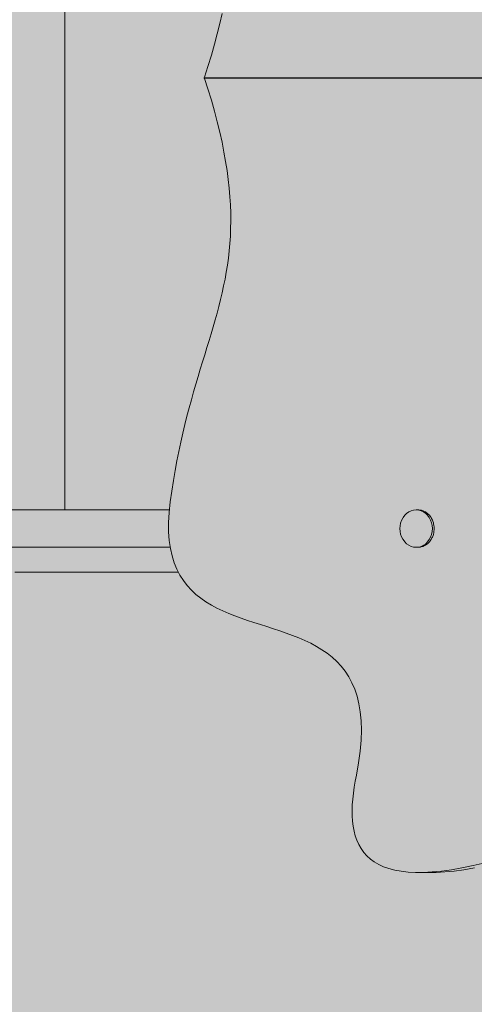
# Model space of a CAD drawing. Units: inches. Extents: x 514 to 662, y 349 to 504.
# Drawn here: x 574 to 577, y 433 to 440 of the extents above; entities that cross this region are included whole.
import ezdxf

# ---------------------------------------------------------------- set-up
doc = ezdxf.new("R2010")
doc.units = ezdxf.units.IN
doc.header["$MEASUREMENT"] = 0
doc.layers.add('_U+0421_U+043B_U+043E_U+0439 1', color=7, linetype='Continuous')

# ---------------------------------------------------------------- blocks, each defined once
blk = doc.blocks.new('block 153')
at = {"layer": '_U+0421_U+043B_U+043E_U+0439 1', "color": 250, "lineweight": 5, "true_color": 0x231f20}
for points in [[(574.0175, 443.0355), (574.3104, 443.0355)], [(574.3104, 443.0355), (574.3213, 443.0245)], [(573.0266, 443.0245), (573.0285, 443.0265)], [(572.993, 442.5749), (572.993, 436.3636)], [(574.3548, 442.5749), (574.3549, 436.3636)]]:
    blk.add_lwpolyline(points, dxfattribs=at)
blk = doc.blocks.new('block 158')
at = {"layer": '_U+0421_U+043B_U+043E_U+0439 1', "color": 250, "lineweight": 5, "true_color": 0x231f20}
for points in [[(568.0064, 436.3636), (568.0069, 436.3636)], [(568.187, 436.3636), (568.2211, 436.3636)], [(568.2211, 436.3636), (568.3012, 436.3636)], [(568.3012, 436.3636), (568.3818, 436.3636)], [(568.3818, 436.3636), (568.4629, 436.3636)], [(568.4629, 436.3636), (568.5446, 436.3636)], [(568.5446, 436.3636), (568.6267, 436.3636)], [(568.6267, 436.3636), (568.7093, 436.3636)], [(568.7093, 436.3636), (568.7924, 436.3636)], [(568.7924, 436.3636), (568.876, 436.3636)], [(568.876, 436.3636), (568.96, 436.3636)], [(568.96, 436.3636), (569.0445, 436.3636)], [(569.0445, 436.3636), (569.1294, 436.3636)], [(569.1294, 436.3636), (569.2147, 436.3636)], [(569.2147, 436.3636), (569.3005, 436.3636)], [(569.3005, 436.3636), (569.3866, 436.3636)], [(569.3866, 436.3636), (569.4731, 436.3636)], [(569.4731, 436.3636), (569.56, 436.3636)], [(569.56, 436.3636), (569.6472, 436.3636)], [(569.6472, 436.3636), (569.7349, 436.3636)], [(569.7349, 436.3636), (569.8228, 436.3636)], [(569.8228, 436.3636), (569.9111, 436.3636)], [(569.9111, 436.3636), (569.9997, 436.3636)], [(569.9997, 436.3636), (570.0886, 436.3636)], [(570.0886, 436.3636), (570.1778, 436.3636)], [(570.1778, 436.3636), (570.2673, 436.3636)], [(570.2673, 436.3636), (570.3571, 436.3636)], [(570.3571, 436.3636), (570.4471, 436.3636)], [(570.4471, 436.3636), (570.5374, 436.3636)], [(570.5374, 436.3636), (570.6279, 436.3636)], [(570.6279, 436.3636), (570.7187, 436.3636)], [(570.7187, 436.3636), (570.8097, 436.3636)], [(570.8097, 436.3636), (570.9008, 436.3636)], [(570.9008, 436.3636), (570.9922, 436.3636)], [(570.9922, 436.3636), (571.0838, 436.3636)], [(571.0838, 436.3636), (571.1755, 436.3636)], [(571.1755, 436.3636), (571.2673, 436.3636)], [(571.2673, 436.3636), (571.3594, 436.3636)], [(571.3594, 436.3636), (571.4515, 436.3636)], [(571.4515, 436.3636), (571.5438, 436.3636)], [(571.5438, 436.3636), (571.6362, 436.3636)], [(571.6362, 436.3636), (571.7287, 436.3636)], [(571.7287, 436.3636), (571.8212, 436.3636)], [(571.8212, 436.3636), (571.9139, 436.3636)], [(571.9139, 436.3636), (572.0066, 436.3636)], [(572.0066, 436.3636), (572.0994, 436.3636)], [(572.0994, 436.3636), (572.1922, 436.3636)], [(572.1922, 436.3636), (572.285, 436.3636)], [(572.285, 436.3636), (572.3778, 436.3636)], [(572.3778, 436.3636), (572.4707, 436.3636)], [(572.4707, 436.3636), (572.5635, 436.3636)], [(572.5635, 436.3636), (572.6563, 436.3636)], [(572.6563, 436.3636), (572.7491, 436.3636)], [(572.7491, 436.3636), (572.8418, 436.3636)], [(572.8418, 436.3636), (572.9345, 436.3636)], [(572.9345, 436.3636), (573.0271, 436.3636)], [(573.0271, 436.3636), (573.1196, 436.3636)], [(573.1196, 436.3636), (573.2121, 436.3636)], [(573.2121, 436.3636), (573.3044, 436.3636)], [(573.3044, 436.3636), (573.3966, 436.3636)], [(573.3966, 436.3636), (573.4887, 436.3636)], [(573.4887, 436.3636), (573.5806, 436.3636)], [(573.5806, 436.3636), (573.6724, 436.3636)], [(573.6724, 436.3636), (573.764, 436.3636)], [(573.764, 436.3636), (573.8555, 436.3636)], [(573.8555, 436.3636), (573.9468, 436.3636)], [(573.9468, 436.3636), (574.0378, 436.3636)], [(574.0378, 436.3636), (574.1287, 436.3636)], [(574.1287, 436.3636), (574.2193, 436.3636)], [(574.2193, 436.3636), (574.3097, 436.3636)], [(574.3097, 436.3636), (574.3999, 436.3636)], [(574.3999, 436.3636), (574.4898, 436.3636)], [(574.4898, 436.3636), (574.5794, 436.3636)], [(574.5794, 436.3636), (574.6687, 436.3636)], [(574.6687, 436.3636), (574.7578, 436.3636)], [(574.7578, 436.3636), (574.8465, 436.3636)], [(574.8465, 436.3636), (574.935, 436.3636)], [(574.935, 436.3636), (575.0231, 436.3636)], [(575.0231, 436.3636), (575.1088, 436.3636)], [(568.0064, 436.094), (568.0069, 436.094)], [(568.2648, 436.094), (568.3012, 436.094)], [(568.3012, 436.094), (568.3818, 436.094)], [(568.3818, 436.094), (568.4629, 436.094)], [(568.4629, 436.094), (568.5446, 436.094)], [(568.5446, 436.094), (568.6267, 436.094)], [(568.6267, 436.094), (568.7093, 436.094)], [(568.7093, 436.094), (568.7924, 436.094)], [(568.7924, 436.094), (568.876, 436.094)], [(568.876, 436.094), (568.96, 436.094)], [(568.96, 436.094), (569.0445, 436.094)], [(569.0445, 436.094), (569.1294, 436.094)], [(569.1294, 436.094), (569.2147, 436.094)], [(569.2147, 436.094), (569.3005, 436.094)], [(569.3005, 436.094), (569.3866, 436.094)], [(569.3866, 436.094), (569.4731, 436.094)], [(569.4731, 436.094), (569.56, 436.094)], [(569.56, 436.094), (569.6472, 436.094)], [(569.6472, 436.094), (569.7349, 436.094)], [(569.7349, 436.094), (569.8228, 436.094)], [(569.8228, 436.094), (569.9111, 436.094)], [(569.9111, 436.094), (569.9997, 436.094)], [(569.9997, 436.094), (570.0886, 436.094)], [(570.0886, 436.094), (570.1778, 436.094)], [(570.1778, 436.094), (570.2673, 436.094)], [(570.2673, 436.094), (570.3571, 436.094)], [(570.3571, 436.094), (570.4471, 436.094)], [(570.4471, 436.094), (570.5374, 436.094)], [(570.5374, 436.094), (570.6279, 436.094)], [(570.6279, 436.094), (570.7187, 436.094)], [(570.7187, 436.094), (570.8097, 436.094)], [(570.8097, 436.094), (570.9008, 436.094)], [(570.9008, 436.094), (570.9922, 436.094)], [(570.9922, 436.094), (571.0838, 436.094)], [(571.0838, 436.094), (571.1755, 436.094)], [(571.1755, 436.094), (571.2673, 436.094)], [(571.2673, 436.094), (571.3594, 436.094)], [(571.3594, 436.094), (571.4515, 436.094)], [(571.4515, 436.094), (571.5438, 436.094)], [(571.5438, 436.094), (571.6362, 436.094)], [(571.6362, 436.094), (571.7287, 436.094)], [(571.7287, 436.094), (571.8212, 436.094)], [(571.8212, 436.094), (571.9139, 436.094)], [(571.9139, 436.094), (572.0066, 436.094)], [(572.0066, 436.094), (572.0994, 436.094)], [(572.0994, 436.094), (572.1922, 436.094)], [(572.1922, 436.094), (572.285, 436.094)], [(572.285, 436.094), (572.3778, 436.094)], [(572.3778, 436.094), (572.4707, 436.094)], [(572.4707, 436.094), (572.5635, 436.094)], [(572.5635, 436.094), (572.6563, 436.094)], [(572.6563, 436.094), (572.7491, 436.094)], [(572.7491, 436.094), (572.8418, 436.094)], [(572.8418, 436.094), (572.9345, 436.094)], [(572.9345, 436.094), (573.0271, 436.094)], [(573.0271, 436.094), (573.1196, 436.094)], [(573.1196, 436.094), (573.2121, 436.094)], [(573.2121, 436.094), (573.3044, 436.094)], [(573.3044, 436.094), (573.3966, 436.094)], [(573.3966, 436.094), (573.4887, 436.094)], [(573.4887, 436.094), (573.5806, 436.094)], [(573.5806, 436.094), (573.6724, 436.094)], [(573.6724, 436.094), (573.764, 436.094)], [(573.764, 436.094), (573.8555, 436.094)], [(573.8555, 436.094), (573.9468, 436.094)], [(573.9468, 436.094), (574.0378, 436.094)], [(574.0378, 436.094), (574.1287, 436.094)], [(574.1287, 436.094), (574.2193, 436.094)], [(574.2193, 436.094), (574.3097, 436.094)], [(574.3097, 436.094), (574.3999, 436.094)], [(574.3999, 436.094), (574.4898, 436.094)], [(574.4898, 436.094), (574.5794, 436.094)], [(574.5794, 436.094), (574.6687, 436.094)], [(574.6687, 436.094), (574.7578, 436.094)], [(574.7578, 436.094), (574.8465, 436.094)], [(574.8465, 436.094), (574.935, 436.094)], [(574.935, 436.094), (575.0231, 436.094)], [(575.0231, 436.094), (575.1108, 436.094)], [(575.1108, 436.094), (575.1149, 436.094)]]:
    blk.add_lwpolyline(points, dxfattribs=at)
blk = doc.blocks.new('block 192')
at = {"layer": '_U+0421_U+043B_U+043E_U+0439 1', "color": 250, "lineweight": 5, "true_color": 0x231f20}
for points in [[(574.0399, 436.094), (573.9932, 436.094)], [(574.0865, 436.094), (574.0399, 436.094)], [(574.1331, 436.094), (574.0865, 436.094)], [(574.1798, 436.094), (574.1331, 436.094)], [(574.2264, 436.094), (574.1798, 436.094)], [(574.273, 436.094), (574.2264, 436.094)], [(574.3196, 436.094), (574.273, 436.094)], [(574.3663, 436.094), (574.3196, 436.094)], [(574.4129, 436.094), (574.3663, 436.094)], [(574.4595, 436.094), (574.4129, 436.094)], [(574.5062, 436.094), (574.4595, 436.094)], [(574.5528, 436.094), (574.5062, 436.094)], [(574.5994, 436.094), (574.5528, 436.094)], [(574.6461, 436.094), (574.5994, 436.094)], [(574.6927, 436.094), (574.6461, 436.094)], [(574.7393, 436.094), (574.6927, 436.094)], [(574.786, 436.094), (574.7393, 436.094)], [(574.8326, 436.094), (574.786, 436.094)], [(574.8792, 436.094), (574.8326, 436.094)], [(574.9259, 436.094), (574.8792, 436.094)], [(574.9725, 436.094), (574.9259, 436.094)], [(575.0191, 436.094), (574.9725, 436.094)], [(575.0657, 436.094), (575.0191, 436.094)], [(575.1124, 436.094), (575.0657, 436.094)], [(575.1149, 436.094), (575.1124, 436.094)], [(574.0399, 435.914), (573.9932, 435.914)], [(573.9932, 435.914), (574.0399, 435.914)], [(574.0865, 435.914), (574.0399, 435.914)], [(574.0399, 435.914), (574.0865, 435.914)], [(574.1331, 435.914), (574.0865, 435.914)], [(574.0865, 435.914), (574.1331, 435.914)], [(574.1798, 435.914), (574.1331, 435.914)], [(574.1331, 435.914), (574.1798, 435.914)], [(574.2264, 435.914), (574.1798, 435.914)], [(574.1798, 435.914), (574.2264, 435.914)], [(574.273, 435.914), (574.2264, 435.914)], [(574.2264, 435.914), (574.273, 435.914)], [(574.3196, 435.914), (574.273, 435.914)], [(574.273, 435.914), (574.3196, 435.914)], [(574.3663, 435.914), (574.3196, 435.914)], [(574.3196, 435.914), (574.3663, 435.914)], [(574.4129, 435.914), (574.3663, 435.914)], [(574.3663, 435.914), (574.4129, 435.914)], [(574.4595, 435.914), (574.4129, 435.914)], [(574.4129, 435.914), (574.4595, 435.914)], [(574.5062, 435.914), (574.4595, 435.914)], [(574.4595, 435.914), (574.5062, 435.914)], [(574.5528, 435.914), (574.5062, 435.914)], [(574.5062, 435.914), (574.5528, 435.914)], [(574.5994, 435.914), (574.5528, 435.914)], [(574.5528, 435.914), (574.5994, 435.914)], [(574.6461, 435.914), (574.5994, 435.914)], [(574.5994, 435.914), (574.6461, 435.914)], [(574.6927, 435.914), (574.6461, 435.914)], [(574.6461, 435.914), (574.6927, 435.914)], [(574.7393, 435.914), (574.6927, 435.914)], [(574.6927, 435.914), (574.7393, 435.914)], [(574.786, 435.914), (574.7393, 435.914)], [(574.7393, 435.914), (574.786, 435.914)], [(574.8326, 435.914), (574.786, 435.914)], [(574.786, 435.914), (574.8326, 435.914)], [(574.8792, 435.914), (574.8326, 435.914)], [(574.8326, 435.914), (574.8792, 435.914)], [(574.9259, 435.914), (574.8792, 435.914)], [(574.8792, 435.914), (574.9259, 435.914)], [(574.9725, 435.914), (574.9259, 435.914)], [(574.9259, 435.914), (574.9725, 435.914)], [(575.0191, 435.914), (574.9725, 435.914)], [(574.9725, 435.914), (575.0191, 435.914)], [(575.0657, 435.914), (575.0191, 435.914)], [(575.0191, 435.914), (575.0657, 435.914)], [(575.1124, 435.914), (575.0657, 435.914)], [(575.0657, 435.914), (575.1124, 435.914)], [(575.159, 435.914), (575.1124, 435.914)], [(575.1124, 435.914), (575.159, 435.914)], [(575.1739, 435.914), (575.159, 435.914)], [(575.159, 435.914), (575.1739, 435.914)]]:
    blk.add_lwpolyline(points, dxfattribs=at)
blk = doc.blocks.new('block 194')
at = {"layer": '_U+0421_U+043B_U+043E_U+0439 1', "color": 250, "lineweight": 5, "true_color": 0x231f20}
for points in [[(568.0064, 436.3636), (568.0069, 436.3636)], [(568.187, 436.3636), (568.2211, 436.3636)], [(568.2211, 436.3636), (568.3012, 436.3636)], [(568.3012, 436.3636), (568.3818, 436.3636)], [(568.3818, 436.3636), (568.4629, 436.3636)], [(568.4629, 436.3636), (568.5446, 436.3636)], [(568.5446, 436.3636), (568.6267, 436.3636)], [(568.6267, 436.3636), (568.7093, 436.3636)], [(568.7093, 436.3636), (568.7924, 436.3636)], [(568.7924, 436.3636), (568.876, 436.3636)], [(568.876, 436.3636), (568.96, 436.3636)], [(568.96, 436.3636), (569.0445, 436.3636)], [(569.0445, 436.3636), (569.1294, 436.3636)], [(569.1294, 436.3636), (569.2147, 436.3636)], [(569.2147, 436.3636), (569.3005, 436.3636)], [(569.3005, 436.3636), (569.3866, 436.3636)], [(569.3866, 436.3636), (569.4731, 436.3636)], [(569.4731, 436.3636), (569.56, 436.3636)], [(569.56, 436.3636), (569.6472, 436.3636)], [(569.6472, 436.3636), (569.7349, 436.3636)], [(569.7349, 436.3636), (569.8228, 436.3636)], [(569.8228, 436.3636), (569.9111, 436.3636)], [(569.9111, 436.3636), (569.9997, 436.3636)], [(569.9997, 436.3636), (570.0886, 436.3636)], [(570.0886, 436.3636), (570.1778, 436.3636)], [(570.1778, 436.3636), (570.2673, 436.3636)], [(570.2673, 436.3636), (570.3571, 436.3636)], [(570.3571, 436.3636), (570.4471, 436.3636)], [(570.4471, 436.3636), (570.5374, 436.3636)], [(570.5374, 436.3636), (570.6279, 436.3636)], [(570.6279, 436.3636), (570.7187, 436.3636)], [(570.7187, 436.3636), (570.8097, 436.3636)], [(570.8097, 436.3636), (570.9008, 436.3636)], [(570.9008, 436.3636), (570.9922, 436.3636)], [(570.9922, 436.3636), (571.0838, 436.3636)], [(571.0838, 436.3636), (571.1755, 436.3636)], [(571.1755, 436.3636), (571.2673, 436.3636)], [(571.2673, 436.3636), (571.3594, 436.3636)], [(571.3594, 436.3636), (571.4515, 436.3636)], [(571.4515, 436.3636), (571.5438, 436.3636)], [(571.5438, 436.3636), (571.6362, 436.3636)], [(571.6362, 436.3636), (571.7287, 436.3636)], [(571.7287, 436.3636), (571.8212, 436.3636)], [(571.8212, 436.3636), (571.9139, 436.3636)], [(571.9139, 436.3636), (572.0066, 436.3636)], [(572.0066, 436.3636), (572.0994, 436.3636)], [(572.0994, 436.3636), (572.1922, 436.3636)], [(572.1922, 436.3636), (572.285, 436.3636)], [(572.285, 436.3636), (572.3778, 436.3636)], [(572.3778, 436.3636), (572.4707, 436.3636)], [(572.4707, 436.3636), (572.5635, 436.3636)], [(572.5635, 436.3636), (572.6563, 436.3636)], [(572.6563, 436.3636), (572.7491, 436.3636)], [(572.7491, 436.3636), (572.8418, 436.3636)], [(572.8418, 436.3636), (572.9345, 436.3636)], [(572.9345, 436.3636), (573.0271, 436.3636)], [(573.0271, 436.3636), (573.1196, 436.3636)], [(573.1196, 436.3636), (573.2121, 436.3636)], [(573.2121, 436.3636), (573.3044, 436.3636)], [(573.3044, 436.3636), (573.3966, 436.3636)], [(573.3966, 436.3636), (573.4887, 436.3636)], [(573.4887, 436.3636), (573.5806, 436.3636)], [(573.5806, 436.3636), (573.6724, 436.3636)], [(573.6724, 436.3636), (573.764, 436.3636)], [(573.764, 436.3636), (573.8555, 436.3636)], [(573.8555, 436.3636), (573.9468, 436.3636)], [(573.9468, 436.3636), (574.0378, 436.3636)], [(574.0378, 436.3636), (574.1287, 436.3636)], [(574.1287, 436.3636), (574.2193, 436.3636)], [(574.2193, 436.3636), (574.3097, 436.3636)], [(574.3097, 436.3636), (574.3999, 436.3636)], [(574.3999, 436.3636), (574.4898, 436.3636)], [(574.4898, 436.3636), (574.5794, 436.3636)], [(574.5794, 436.3636), (574.6687, 436.3636)], [(574.6687, 436.3636), (574.7578, 436.3636)], [(574.7578, 436.3636), (574.8465, 436.3636)], [(574.8465, 436.3636), (574.935, 436.3636)], [(574.935, 436.3636), (575.0231, 436.3636)], [(575.0231, 436.3636), (575.1088, 436.3636)], [(568.0064, 436.094), (568.0069, 436.094)], [(568.2648, 436.094), (568.3012, 436.094)], [(568.3012, 436.094), (568.3818, 436.094)], [(568.3818, 436.094), (568.4629, 436.094)], [(568.4629, 436.094), (568.5446, 436.094)], [(568.5446, 436.094), (568.6267, 436.094)], [(568.6267, 436.094), (568.7093, 436.094)], [(568.7093, 436.094), (568.7924, 436.094)], [(568.7924, 436.094), (568.876, 436.094)], [(568.876, 436.094), (568.96, 436.094)], [(568.96, 436.094), (569.0445, 436.094)], [(569.0445, 436.094), (569.1294, 436.094)], [(569.1294, 436.094), (569.2147, 436.094)], [(569.2147, 436.094), (569.3005, 436.094)], [(569.3005, 436.094), (569.3866, 436.094)], [(569.3866, 436.094), (569.4731, 436.094)], [(569.4731, 436.094), (569.56, 436.094)], [(569.56, 436.094), (569.6472, 436.094)], [(569.6472, 436.094), (569.7349, 436.094)], [(569.7349, 436.094), (569.8228, 436.094)], [(569.8228, 436.094), (569.9111, 436.094)], [(569.9111, 436.094), (569.9997, 436.094)], [(569.9997, 436.094), (570.0886, 436.094)], [(570.0886, 436.094), (570.1778, 436.094)], [(570.1778, 436.094), (570.2673, 436.094)], [(570.2673, 436.094), (570.3571, 436.094)], [(570.3571, 436.094), (570.4471, 436.094)], [(570.4471, 436.094), (570.5374, 436.094)], [(570.5374, 436.094), (570.6279, 436.094)], [(570.6279, 436.094), (570.7187, 436.094)], [(570.7187, 436.094), (570.8097, 436.094)], [(570.8097, 436.094), (570.9008, 436.094)], [(570.9008, 436.094), (570.9922, 436.094)], [(570.9922, 436.094), (571.0838, 436.094)], [(571.0838, 436.094), (571.1755, 436.094)], [(571.1755, 436.094), (571.2673, 436.094)], [(571.2673, 436.094), (571.3594, 436.094)], [(571.3594, 436.094), (571.4515, 436.094)], [(571.4515, 436.094), (571.5438, 436.094)], [(571.5438, 436.094), (571.6362, 436.094)], [(571.6362, 436.094), (571.7287, 436.094)], [(571.7287, 436.094), (571.8212, 436.094)], [(571.8212, 436.094), (571.9139, 436.094)], [(571.9139, 436.094), (572.0066, 436.094)], [(572.0066, 436.094), (572.0994, 436.094)], [(572.0994, 436.094), (572.1922, 436.094)], [(572.1922, 436.094), (572.285, 436.094)], [(572.285, 436.094), (572.3778, 436.094)], [(572.3778, 436.094), (572.4707, 436.094)], [(572.4707, 436.094), (572.5635, 436.094)], [(572.5635, 436.094), (572.6563, 436.094)], [(572.6563, 436.094), (572.7491, 436.094)], [(572.7491, 436.094), (572.8418, 436.094)], [(572.8418, 436.094), (572.9345, 436.094)], [(572.9345, 436.094), (573.0271, 436.094)], [(573.0271, 436.094), (573.1196, 436.094)], [(573.1196, 436.094), (573.2121, 436.094)], [(573.2121, 436.094), (573.3044, 436.094)], [(573.3044, 436.094), (573.3966, 436.094)], [(573.3966, 436.094), (573.4887, 436.094)], [(573.4887, 436.094), (573.5806, 436.094)], [(573.5806, 436.094), (573.6724, 436.094)], [(573.6724, 436.094), (573.764, 436.094)], [(573.764, 436.094), (573.8555, 436.094)], [(573.8555, 436.094), (573.9468, 436.094)], [(573.9468, 436.094), (574.0378, 436.094)], [(574.0378, 436.094), (574.1287, 436.094)], [(574.1287, 436.094), (574.2193, 436.094)], [(574.2193, 436.094), (574.3097, 436.094)], [(574.3097, 436.094), (574.3999, 436.094)], [(574.3999, 436.094), (574.4898, 436.094)], [(574.4898, 436.094), (574.5794, 436.094)], [(574.5794, 436.094), (574.6687, 436.094)], [(574.6687, 436.094), (574.7578, 436.094)], [(574.7578, 436.094), (574.8465, 436.094)], [(574.8465, 436.094), (574.935, 436.094)], [(574.935, 436.094), (575.0231, 436.094)], [(575.0231, 436.094), (575.1108, 436.094)], [(575.1108, 436.094), (575.1149, 436.094)]]:
    blk.add_lwpolyline(points, dxfattribs=at)
blk = doc.blocks.new('block 274')
at = {"layer": '_U+0421_U+043B_U+043E_U+0439 1', "color": 250, "lineweight": 5, "true_color": 0x231f20}
for points in [[(576.8368, 436.3491), (576.8538, 436.3572)], [(576.8538, 436.3572), (576.8716, 436.3622)], [(576.8716, 436.3622), (576.8899, 436.3639)], [(576.8899, 436.3639), (576.9082, 436.3622)], [(576.8899, 436.3639), (576.903, 436.3639)], [(576.9043, 436.3637), (576.903, 436.3639)], [(576.9098, 436.3632), (576.9043, 436.3637)], [(576.9082, 436.3622), (576.926, 436.3572)], [(576.9213, 436.3622), (576.9098, 436.3632)], [(576.9279, 436.3604), (576.9213, 436.3622)], [(576.926, 436.3572), (576.943, 436.3491)], [(576.9391, 436.3572), (576.9279, 436.3604)], [(576.9392, 436.3572), (576.9391, 436.3572)], [(576.9454, 436.3542), (576.9392, 436.3572)], [(576.7774, 436.2688), (576.7842, 436.2875)], [(576.7842, 436.2875), (576.7933, 436.3048)], [(576.7933, 436.3048), (576.7953, 436.3082)], [(576.7953, 436.3082), (576.8072, 436.3243)], [(576.8072, 436.3243), (576.8211, 436.3381)], [(576.8211, 436.3381), (576.8368, 436.3491)], [(576.943, 436.3491), (576.9586, 436.3381)], [(576.9561, 436.3491), (576.9454, 436.3542)], [(576.9619, 436.345), (576.9561, 436.3491)], [(576.9586, 436.3381), (576.9726, 436.3243)], [(576.9717, 436.3381), (576.9619, 436.345)], [(576.9769, 436.3329), (576.9717, 436.3381)], [(576.9726, 436.3243), (576.9845, 436.3082)], [(576.9857, 436.3243), (576.9769, 436.3329)], [(576.9845, 436.3082), (576.9941, 436.2901)], [(576.9901, 436.3183), (576.9857, 436.3243)], [(576.9976, 436.3082), (576.9901, 436.3183)], [(576.9941, 436.2901), (577.0011, 436.2705)], [(577.0012, 436.3015), (576.9976, 436.3082)], [(577.0072, 436.2901), (577.0012, 436.3015)], [(577.0098, 436.2828), (577.0072, 436.2901)], [(576.772, 436.2288), (576.7733, 436.249)], [(576.772, 436.2288), (576.7733, 436.2086)], [(576.7733, 436.249), (576.7774, 436.2688)], [(577.0011, 436.2705), (577.0054, 436.2499)], [(577.0054, 436.2499), (577.0068, 436.2288)], [(577.0068, 436.2288), (577.0054, 436.2077)], [(577.0142, 436.2705), (577.0098, 436.2828)], [(577.0145, 436.2692), (577.0142, 436.2705)], [(577.0158, 436.2629), (577.0145, 436.2692)], [(577.0185, 436.2499), (577.0158, 436.2629)], [(577.019, 436.2421), (577.0185, 436.2499)], [(577.0185, 436.2077), (577.0194, 436.2209)], [(577.0198, 436.2309), (577.019, 436.2421)], [(577.0194, 436.2209), (577.0199, 436.2288)], [(577.0199, 436.2288), (577.0198, 436.2309)], [(576.7774, 436.1889), (576.7733, 436.2086)], [(576.7842, 436.1701), (576.7774, 436.1889)], [(576.7933, 436.1528), (576.7842, 436.1701)], [(576.7933, 436.1528), (576.7953, 436.1494)], [(576.8072, 436.1333), (576.7953, 436.1494)], [(576.9845, 436.1494), (576.9726, 436.1333)], [(576.9941, 436.1675), (576.9845, 436.1494)], [(576.9857, 436.1333), (576.9931, 436.1434)], [(576.9931, 436.1434), (576.9939, 436.1444)], [(576.9939, 436.1444), (576.9976, 436.1494)], [(577.0011, 436.1871), (576.9941, 436.1675)], [(576.9976, 436.1494), (577.0036, 436.1608)], [(577.0054, 436.2077), (577.0011, 436.1871)], [(577.0036, 436.1608), (577.0072, 436.1675)], [(577.0072, 436.1675), (577.0116, 436.1798)], [(577.0116, 436.1798), (577.0142, 436.1871)], [(577.0142, 436.1871), (577.0169, 436.2)], [(577.0169, 436.2), (577.0185, 436.2077)], [(576.8211, 436.1196), (576.8072, 436.1333)], [(576.8368, 436.1085), (576.8211, 436.1196)], [(576.8538, 436.1004), (576.8368, 436.1085)], [(576.8716, 436.0954), (576.8538, 436.1004)], [(576.8899, 436.0938), (576.8716, 436.0954)], [(576.9082, 436.0954), (576.8899, 436.0938)], [(576.8899, 436.0938), (576.903, 436.0938)], [(576.903, 436.0938), (576.9142, 436.0948)], [(576.926, 436.1004), (576.9082, 436.0954)], [(576.9142, 436.0948), (576.9144, 436.0948)], [(576.9144, 436.0948), (576.9213, 436.0954)], [(576.9213, 436.0954), (576.9325, 436.0985)], [(576.943, 436.1085), (576.926, 436.1004)], [(576.9325, 436.0985), (576.9391, 436.1004)], [(576.9391, 436.1004), (576.9497, 436.1055)], [(576.9586, 436.1196), (576.943, 436.1085)], [(576.9497, 436.1055), (576.9561, 436.1085)], [(576.9561, 436.1085), (576.9659, 436.1154)], [(576.9726, 436.1333), (576.9586, 436.1196)], [(576.9659, 436.1154), (576.9717, 436.1196)], [(576.9717, 436.1196), (576.9805, 436.1282)], [(576.9805, 436.1282), (576.9808, 436.1285)], [(576.9808, 436.1285), (576.9857, 436.1333)]]:
    blk.add_lwpolyline(points, dxfattribs=at)
blk = doc.blocks.new('block 283')
at = {"layer": '_U+0421_U+043B_U+043E_U+0439 1', "color": 250, "lineweight": 5, "true_color": 0x231f20}
for points in [[(575.4888, 439.9445), (575.4727, 439.8722)], [(575.4727, 439.8722), (575.4545, 439.7978)], [(575.4545, 439.7978), (575.4343, 439.721)], [(575.4343, 439.721), (575.4118, 439.6418)], [(575.4118, 439.6418), (575.3872, 439.56)], [(575.3872, 439.56), (575.3626, 439.4833)], [(575.3602, 439.4833), (580.108, 439.4813)], [(575.3626, 439.4833), (575.3602, 439.4756)], [(575.3626, 439.4756), (575.3602, 439.4833)], [(575.3626, 439.4833), (575.3602, 439.4833)], [(579.894, 439.4813), (575.3626, 439.4833)], [(579.894, 439.4813), (575.3626, 439.4833)], [(575.3602, 439.4756), (580.108, 439.4776)], [(575.3626, 439.4756), (575.3602, 439.4756)], [(575.3872, 439.3989), (575.3626, 439.4756)], [(575.4118, 439.3172), (575.3872, 439.3989)], [(575.4343, 439.2379), (575.4118, 439.3172)], [(575.4545, 439.1611), (575.4343, 439.2379)], [(575.4727, 439.0867), (575.4545, 439.1611)], [(575.4888, 439.0144), (575.4727, 439.0867)], [(575.5029, 438.9443), (575.4888, 439.0144)], [(575.5151, 438.8762), (575.5029, 438.9443)], [(575.5255, 438.81), (575.5151, 438.8762)], [(575.534, 438.7456), (575.5255, 438.81)], [(575.5408, 438.6829), (575.534, 438.7456)], [(575.546, 438.6219), (575.5408, 438.6829)], [(575.5495, 438.5623), (575.546, 438.6219)], [(575.5515, 438.5042), (575.5495, 438.5623)], [(575.552, 438.4474), (575.5515, 438.5042)], [(575.5511, 438.3918), (575.552, 438.4474)], [(575.5489, 438.3373), (575.5511, 438.3918)], [(575.5405, 438.2313), (575.5453, 438.2838)], [(575.5453, 438.2838), (575.5489, 438.3373)], [(575.5346, 438.1795), (575.5405, 438.2313)], [(575.5275, 438.1284), (575.5346, 438.1795)], [(575.5104, 438.028), (575.5194, 438.078)], [(575.5194, 438.078), (575.5275, 438.1284)], [(575.5004, 437.9785), (575.5104, 438.028)], [(575.4779, 437.8802), (575.4895, 437.9292)], [(575.4895, 437.9292), (575.5004, 437.9785)], [(575.4656, 437.8312), (575.4779, 437.8802)], [(575.439, 437.7332), (575.4526, 437.7822)], [(575.4526, 437.7822), (575.4656, 437.8312)], [(575.4248, 437.6839), (575.439, 437.7332)], [(575.3952, 437.5843), (575.4102, 437.6343)], [(575.4102, 437.6343), (575.4248, 437.6839)], [(575.3798, 437.5338), (575.3952, 437.5843)], [(575.3641, 437.4827), (575.3798, 437.5338)], [(575.3322, 437.3783), (575.3482, 437.4309)], [(575.3482, 437.4309), (575.3641, 437.4827)], [(575.316, 437.3248), (575.3322, 437.3783)], [(575.2999, 437.2702), (575.316, 437.3248)], [(575.2677, 437.1577), (575.2837, 437.2145)], [(575.2837, 437.2145), (575.2999, 437.2702)], [(575.2518, 437.0995), (575.2677, 437.1577)], [(575.2361, 437.0398), (575.2518, 437.0995)], [(575.2207, 436.9787), (575.2361, 437.0398)], [(575.2057, 436.9159), (575.2207, 436.9787)], [(575.191, 436.8514), (575.2057, 436.9159)], [(575.1632, 436.7169), (575.1768, 436.7851)], [(575.1768, 436.7851), (575.191, 436.8514)], [(575.1502, 436.6466), (575.1632, 436.7169)], [(575.1378, 436.5743), (575.1502, 436.6466)], [(575.1261, 436.4996), (575.1378, 436.5743)], [(575.1152, 436.4227), (575.1261, 436.4996)], [(575.1068, 436.3455), (575.1152, 436.4227)], [(575.1029, 436.2733), (575.1068, 436.3455)], [(575.1033, 436.2061), (575.1029, 436.2733)], [(575.1077, 436.1435), (575.1033, 436.2061)], [(575.1161, 436.0853), (575.1077, 436.1435)], [(575.1282, 436.0314), (575.1161, 436.0853)], [(575.1438, 435.9816), (575.1282, 436.0314)], [(575.1628, 435.9355), (575.1438, 435.9816)], [(575.1849, 435.8929), (575.1628, 435.9355)], [(575.2099, 435.8538), (575.1849, 435.8929)], [(575.2378, 435.8178), (575.2099, 435.8538)], [(575.2682, 435.7847), (575.2378, 435.8178)], [(575.301, 435.7543), (575.2682, 435.7847)], [(575.3361, 435.7264), (575.301, 435.7543)], [(575.3731, 435.7007), (575.3361, 435.7264)], [(575.412, 435.6772), (575.3731, 435.7007)], [(575.4525, 435.6554), (575.412, 435.6772)], [(575.4945, 435.6353), (575.4525, 435.6554)], [(575.5377, 435.6166), (575.4945, 435.6353)], [(575.582, 435.599), (575.5377, 435.6166)], [(575.6272, 435.5824), (575.582, 435.599)], [(575.6731, 435.5666), (575.6272, 435.5824)], [(575.7195, 435.5513), (575.6731, 435.5666)], [(575.7662, 435.5362), (575.7195, 435.5513)], [(575.8131, 435.5213), (575.7662, 435.5362)], [(575.8599, 435.5063), (575.8131, 435.5213)], [(575.9064, 435.4909), (575.8599, 435.5063)], [(575.9525, 435.4749), (575.9064, 435.4909)], [(575.998, 435.4582), (575.9525, 435.4749)], [(576.0426, 435.4405), (575.998, 435.4582)], [(576.0863, 435.4215), (576.0426, 435.4405)], [(576.1288, 435.4011), (576.0863, 435.4215)], [(576.1699, 435.3791), (576.1288, 435.4011)], [(576.2094, 435.3552), (576.1699, 435.3791)], [(576.2472, 435.3292), (576.2094, 435.3552)], [(576.283, 435.3008), (576.2472, 435.3292)], [(576.3167, 435.27), (576.283, 435.3008)], [(576.348, 435.2364), (576.3167, 435.27)], [(576.3769, 435.1999), (576.348, 435.2364)], [(576.403, 435.1602), (576.3769, 435.1999)], [(576.4263, 435.1171), (576.403, 435.1602)], [(576.4464, 435.0703), (576.4263, 435.1171)], [(576.4633, 435.0198), (576.4464, 435.0703)], [(576.4768, 434.9651), (576.4633, 435.0198)], [(576.4866, 434.9063), (576.4768, 434.9651)], [(576.4925, 434.8429), (576.4866, 434.9063)], [(576.4945, 434.7748), (576.4925, 434.8429)], [(576.4922, 434.7018), (576.4945, 434.7748)], [(576.4855, 434.6237), (576.4922, 434.7018)], [(576.4742, 434.5402), (576.4855, 434.6237)], [(576.4582, 434.4511), (576.4742, 434.5402)], [(576.4498, 434.407), (576.4582, 434.4511)], [(576.4426, 434.3634), (576.4498, 434.407)], [(576.4321, 434.2783), (576.4367, 434.3204)], [(576.4367, 434.3204), (576.4426, 434.3634)], [(576.4279, 434.1966), (576.4292, 434.2369)], [(576.4292, 434.2369), (576.4321, 434.2783)], [(576.4284, 434.1573), (576.4279, 434.1966)], [(576.4308, 434.1192), (576.4284, 434.1573)], [(576.4352, 434.0824), (576.4308, 434.1192)], [(576.4418, 434.0469), (576.4352, 434.0824)], [(576.4507, 434.0129), (576.4418, 434.0469)], [(576.4621, 433.9805), (576.4507, 434.0129)], [(576.4759, 433.9497), (576.4621, 433.9805)], [(576.4924, 433.9208), (576.4759, 433.9497)], [(576.5117, 433.8937), (576.4924, 433.9208)], [(576.5339, 433.8686), (576.5117, 433.8937)], [(576.5592, 433.8456), (576.5339, 433.8686)], [(576.5876, 433.8247), (576.5592, 433.8456)], [(576.6193, 433.8062), (576.5876, 433.8247)], [(576.6544, 433.79), (576.6193, 433.8062)], [(577.3013, 433.7987), (577.2205, 433.7819)], [(577.3871, 433.8191), (577.3013, 433.7987)], [(576.6931, 433.7763), (576.6544, 433.79)], [(576.7354, 433.7652), (576.6931, 433.7763)], [(576.7815, 433.7568), (576.7354, 433.7652)], [(576.8315, 433.7512), (576.7815, 433.7568)], [(576.8855, 433.7485), (576.8315, 433.7512)], [(576.9437, 433.7488), (576.8855, 433.7485)], [(576.9755, 433.7485), (576.8855, 433.7485)], [(577.0062, 433.7522), (576.9437, 433.7488)], [(577.0337, 433.7488), (576.9755, 433.7485)], [(577.073, 433.7588), (577.0062, 433.7522)], [(577.0962, 433.7522), (577.0337, 433.7488)], [(577.1444, 433.7686), (577.073, 433.7588)], [(577.1631, 433.7588), (577.0962, 433.7522)], [(577.2205, 433.7819), (577.1444, 433.7686)], [(577.2345, 433.7686), (577.1631, 433.7588)], [(577.3105, 433.7819), (577.2345, 433.7686)]]:
    blk.add_lwpolyline(points, dxfattribs=at)
blk = doc.blocks.new('block 2')
at = {"layer": '_U+0421_U+043B_U+043E_U+0439 1'}
for name in ['block 283', 'block 153', 'block 158', 'block 194', 'block 274', 'block 192']:
    blk.add_blockref(name, (0, 0), dxfattribs=at)

msp = doc.modelspace()

# ---------------------------------------------------------------- hatches: boundary and pattern name
at = {"layer": '_U+0421_U+043B_U+043E_U+0439 1', "true_color": 0xfadaac}
h = msp.add_hatch(color=41, dxfattribs=at)
h.dxf.hatch_style = 2
edge = h.paths.add_edge_path()
edge.add_spline(control_points=[(606.0867, 405.8333), (606.0867, 405.8333), (522.802, 405.8333), (522.802, 405.8333), (518.1863, 405.8333), (514.4444, 409.5752), (514.4444, 414.1909), (514.4444, 414.1909), (514.4444, 467.4756), (514.4444, 467.4756), (514.4444, 472.0915), (518.1863, 475.8333), (522.8022, 475.8333), (522.8022, 475.8333), (606.0867, 475.8333), (606.0867, 475.8333), (610.7026, 475.8333), (614.4444, 472.0915), (614.4444, 467.4756), (614.4444, 467.4756), (614.4444, 414.1911), (614.4444, 414.1911), (614.4444, 409.5752), (610.7025, 405.8333), (606.0867, 405.8333)], knot_values=[0, 0, 0, 0, 1, 1, 1, 2, 2, 2, 3, 3, 3, 4, 4, 4, 5, 5, 5, 6, 6, 6, 7, 7, 7, 8, 8, 8, 8], degree=3, periodic=1)

# ---------------------------------------------------------------- linework, layer by layer
at = {"layer": '_U+0421_U+043B_U+043E_U+0439 1', "color": 250, "lineweight": 9, "true_color": 0x231f20}
msp.add_open_spline([(606.0867, 405.8333), (606.0867, 405.8333), (522.802, 405.8333), (522.802, 405.8333), (518.1863, 405.8333), (514.4444, 409.5752), (514.4444, 414.1909), (514.4444, 414.1909), (514.4444, 467.4756), (514.4444, 467.4756), (514.4444, 472.0915), (518.1863, 475.8333), (522.8022, 475.8333), (522.8022, 475.8333), (606.0867, 475.8333), (606.0867, 475.8333), (610.7026, 475.8333), (614.4444, 472.0915), (614.4444, 467.4756), (614.4444, 467.4756), (614.4444, 414.1911), (614.4444, 414.1911), (614.4444, 409.5752), (610.7025, 405.8333), (606.0867, 405.8333)], degree=3, knots=[0, 0, 0, 0, 1, 1, 1, 2, 2, 2, 3, 3, 3, 4, 4, 4, 5, 5, 5, 6, 6, 6, 7, 7, 7, 8, 8, 8, 8], dxfattribs=at)

# ---------------------------------------------------------------- block references
at = {"layer": '_U+0421_U+043B_U+043E_U+0439 1'}
msp.add_blockref('block 2', (0, 0), dxfattribs=at)

doc.saveas('drawing.dxf')
